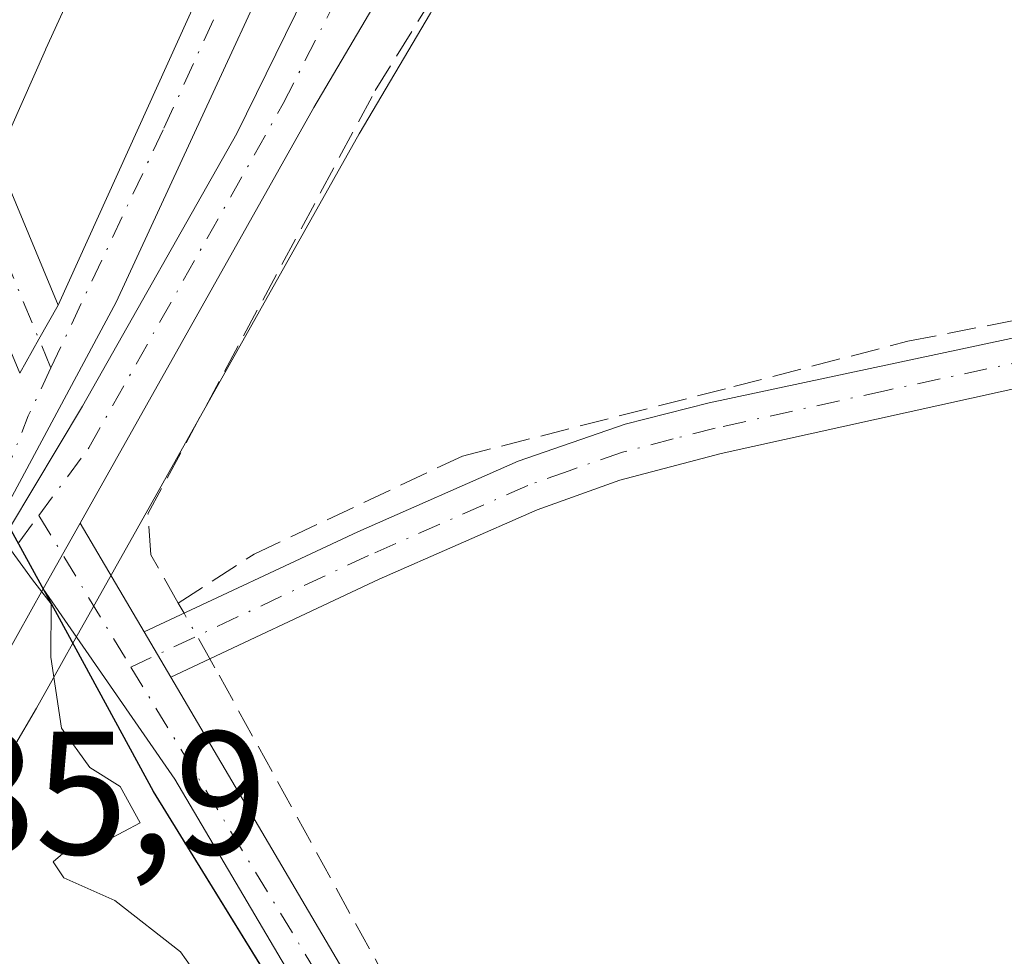
# Model space of a CAD drawing. Units: metres. Extents: x 605001 to 608449, y 4666758 to 4669124.
# Drawn here: x 607607 to 607663, y 4668748 to 4668801 of the extents above; entities that cross this region are included whole.
import ezdxf

# ---------------------------------------------------------------- set-up
doc = ezdxf.new("R2010")
doc.units = ezdxf.units.M
doc.header["$MEASUREMENT"] = 0
doc.linetypes.add('DGN Style 3', pattern=[2.307223458686699, 1.648016756204785, -0.6592067024819142])
doc.linetypes.add('DGN Style 4', pattern=[2.6384748266838614, 1.318413404963828, -0.6592067024819142, 0.001648016756204785, -0.6592067024819142])
for name, color, linetype, lineweight in [('Camino Cxs', 7, 'Continuous', 0), ('Camino eje', 30, 'DGN Style 4', 13), ('Carretera de calzada única Cxs', 7, 'Continuous', 13), ('Carretera de calzada única eje', 7, 'DGN Style 4', 0), ('Comarca', 135, 'Continuous', 13), ('Comarca CxS', 21, 'Continuous', 0), ('Comunidad autónoma', 142, 'Continuous', 30), ('Comunidad Autónoma CxS', 142, 'Continuous', 0), ('Corriente artificial lineal', 4, 'DGN Style 3', 13), ('Corriente artificial lineal oculto', 135, 'DGN Style 4', 13), ('Cultivos herbáceos CxS', 92, 'Continuous', 0), ('Curva de nivel normal', 30, 'Continuous', 0), ('Isleta de vial', 135, 'Continuous', 13), ('Municipio', 91, 'Continuous', 13), ('Municipio CxS', 4, 'Continuous', 0), ('Núcleo urbano CxS', 7, 'Continuous', 0), ('Provincia', 7, 'Continuous', 0), ('Provincia CxS', 1, 'Continuous', 0), ('Rótulo de punto de cota en terreno', 7, 'Continuous', 0)]:
    doc.layers.add(name, color=color, linetype=linetype, lineweight=lineweight)
doc.styles.add('Style-Arial', font='txt')

# ---------------------------------------------------------------- blocks, each defined once
blk = doc.blocks.new('*U8')
at = {"layer": 'Cultivos herbáceos CxS', "color": 92, "linetype": 'Continuous', "lineweight": 0}
blk.add_polyline3d([(607627.8221000005, 4668735.0145, 285.3113000000012), (607614.2724000001, 4668756.9747, 285.0918999999994), (607609.7134999996, 4668765.375299999, 285.110400000005), (607610.6261999998, 4668767.001499999, 285.0400999999983), (607626.0401999997, 4668794.4431, 283.8193000000028), (607630.0910999998, 4668801.3079, 283.6346000000049), (607630.2641000003, 4668801.624299999, 283.6248000000051), (607645.2944999998, 4668827.0767, 283.1753000000026), (607656.2037000004, 4668845.598300001, 282.9205999999977), (607691.3464000003, 4668903.2733, 282.2770000000019), (607704.8201000001, 4668924.4179, 281.9222000000009), (607704.8562000003, 4668924.4759, 281.9220999999961), (607730.5948000001, 4668966.9703, 281.9967000000034), (607753.1996999999, 4669005.251499999, 281.602899999998), (607771.3425000003, 4669034.7501, 281.1699999999983), (607776.5494999997, 4669043.3928, 281.1230000000069), (607816.2729000002, 4669114.474099999, 280.5632999999943), (607915.5225999998, 4669115.975000001, 280.4003999999986)], dxfattribs=at)
blk = doc.blocks.new('*U10')
at = {"layer": 'Comunidad Autónoma CxS', "color": 142, "linetype": 'Continuous', "lineweight": 0, "flags": 128}
blk.add_lwpolyline([(607640.2299999997, 4668714.861000001), (607614.3080000008, 4668756.914999999), (607608.9489999998, 4668766.793000001), (607605.2910000006, 4668773.419000001), (607603.9230000001, 4668779.982000002), (607599.5070000007, 4668803.726000001), (607593.3250000007, 4668826.403999999), (607587.0109999989, 4668849.459000001), (607576.6779999994, 4668877.732999999), (607557.7220000001, 4668924.035999999), (607541.0689999994, 4668964.710999999), (607538.7410000003, 4668970.846000001), (607510.5140000007, 4669045.228999999), (607481.1382877871, 4669109.405994411), (608413.7800008026, 4669123.50998331)], dxfattribs=at)
blk = doc.blocks.new('*U11')
at = {"layer": 'Provincia CxS', "color": 1, "linetype": 'Continuous', "lineweight": 0, "flags": 128}
blk.add_lwpolyline([(607640.2299999997, 4668714.861000001), (607614.3080000008, 4668756.914999999), (607608.9489999998, 4668766.793000001), (607605.2910000006, 4668773.419000001), (607603.9230000001, 4668779.982000002), (607599.5070000007, 4668803.726000001), (607593.3250000007, 4668826.403999999), (607587.0109999989, 4668849.459000001), (607576.6779999994, 4668877.732999999), (607557.7220000001, 4668924.035999999), (607541.0689999994, 4668964.710999999), (607538.7410000003, 4668970.846000001), (607510.5140000007, 4669045.228999999), (607481.1382877871, 4669109.405994411), (608413.7800008026, 4669123.50998331)], dxfattribs=at)
blk = doc.blocks.new('*U12')
at = {"layer": 'Comarca CxS', "color": 21, "linetype": 'Continuous', "lineweight": 0, "flags": 128}
blk.add_lwpolyline([(607640.2299999997, 4668714.861000001), (607614.3080000008, 4668756.914999999), (607608.9489999998, 4668766.793000001), (607605.2910000006, 4668773.419000001), (607603.9230000001, 4668779.982000002), (607599.5070000007, 4668803.726000001), (607593.3250000007, 4668826.403999999), (607587.0109999989, 4668849.459000001), (607576.6779999994, 4668877.732999999), (607557.7220000001, 4668924.035999999), (607541.0689999994, 4668964.710999999), (607538.7410000003, 4668970.846000001), (607510.5140000007, 4669045.228999999), (607481.1382877871, 4669109.405994411), (608413.7800008026, 4669123.50998331)], dxfattribs=at)
blk = doc.blocks.new('*U13')
at = {"layer": 'Municipio CxS', "color": 4, "linetype": 'Continuous', "lineweight": 0, "flags": 128}
blk.add_lwpolyline([(607640.2299999997, 4668714.861000001), (607614.3080000008, 4668756.914999999), (607608.9489999998, 4668766.793000001), (607605.2910000006, 4668773.419000001), (607603.9230000001, 4668779.982000002), (607599.5070000007, 4668803.726000001), (607593.3250000007, 4668826.403999999), (607587.0109999989, 4668849.459000001), (607576.6779999994, 4668877.732999999), (607557.7220000001, 4668924.035999999), (607541.0689999994, 4668964.710999999), (607538.7410000003, 4668970.846000001), (607510.5140000007, 4669045.228999999), (607481.1382877871, 4669109.405994411), (608413.7800008026, 4669123.50998331)], dxfattribs=at)
blk = doc.blocks.new('*U16')
at = {"layer": 'Carretera de calzada única Cxs', "color": 7, "linetype": 'Continuous', "lineweight": 13}
for points in [[(607652.5800999999, 4668881.590100001, 282.8699000000051), (607648.3501000004, 4668861.420100001, 283.1043000000063), (607644.6801000005, 4668846.4301, 283.2758000000031), (607639.7200999996, 4668830.870100001, 283.4492999999929), (607636.2401000002, 4668822.590100001, 283.5878999999986), (607635.1501000002, 4668820.0101, 283.7124999999942), (607631.6001000004, 4668812.3101, 283.7834000000003), (607627.5000999998, 4668802.8201, 284.5090999999957), (607623.4401000004, 4668795.940099999, 284.9483999999939), (607610.1199000003, 4668772.226100001, 285.5353000000032), (607608.0100999996, 4668768.470100001, 285.1861999999965), (607605.0301000001, 4668763.1601, 285.3291999999929)], [(607606.6750999996, 4668780.780099999, 284.7265000000043), (607607.7751000002, 4668782.725099999, 284.6429000000062), (607608.8651000002, 4668784.670100001, 284.5777999999991), (607618.5301000001, 4668805.9901, 283.8513999999996), (607625.4200999998, 4668823.0601, 283.389599999995), (607630.5000999998, 4668838.5801, 283.027700000006), (607636.3901000004, 4668862.040100001, 282.6468000000023), (607638.9700999996, 4668876.3301, 282.4100999999937), (607641.1101000002, 4668890.860099999, 282.2688999999955)]]:
    blk.add_polyline3d(points, dxfattribs=at)
blk.add_polyline3d([(607605.6700999998, 4668772.710100001, 285.0571999999956), (607602.2242000002, 4668765.474300001, 285.3647999999957), (607606.1001000004, 4668771.940099999, 285.0760000000009), (607610.2500999998, 4668778.890100001, 284.803899999999), (607619.0500999996, 4668794.450099999, 284.3800999999949), (607628.5201000003, 4668813.7301, 283.7415000000037), (607635.1300999997, 4668828.120100001, 283.4504000000015), (607639.7401000002, 4668840.9001, 283.2311999999947), (607643.4001000002, 4668853.860099999, 283.0651999999973), (607647.4600999998, 4668871.6601, 282.8067000000011), (607649.2600999996, 4668882.600099999, 282.686400000006), (607646.3300999999, 4668878.1601, 282.6276000000071), (607643.5000999998, 4668864.5601, 282.8050999999978), (607639.9301000005, 4668850.4001, 283.004700000005), (607636.8000999996, 4668840.460100001, 283.1668000000063), (607632.3501000004, 4668829.290100001, 283.3793000000005), (607626.2901, 4668815.380100001, 283.6696999999986), (607612.1801000005, 4668784.8301, 284.575800000006)], close=True, dxfattribs=at)

msp = doc.modelspace()

# ---------------------------------------------------------------- linework, layer by layer
at = {"layer": 'Camino Cxs', "color": 7, "linetype": 'Continuous', "lineweight": 0, "extrusion": (0.7939773754589378, -0.4305891597590069, 0.4291770063241616), "elevation": -1527778.241928139, "flags": 128}
msp.add_lwpolyline([(4393766.100048954, 726258.9147438942), (4393763.870661561, 726258.9868193254), (4393761.636506904, 726259.079377022)], dxfattribs=at)
at = {"layer": 'Camino Cxs', "color": 7, "linetype": 'Continuous', "lineweight": 0, "extrusion": (-0.03955670815934731, -0.07042136494896094, 0.9967327115121294), "elevation": -352531.7666115098, "flags": 128}
msp.add_lwpolyline([(-1756733.219251701, 4353871.421226869), (-1756733.219251701, 4353875.743340109)], dxfattribs=at)
at = {"layer": 'Camino Cxs', "color": 7, "linetype": 'Continuous', "lineweight": 0, "extrusion": (0.00825119392235152, -0.01402323435374133, 0.9998676245869329), "elevation": -60172.280640214, "flags": 128}
msp.add_lwpolyline([(607587.0755235038, 4668387.460444708), (607590.7287662806, 4668381.252434272)], dxfattribs=at)
at = {"layer": 'Camino Cxs', "color": 7, "linetype": 'Continuous', "lineweight": 0, "extrusion": (0.0644232496769356, -0.1094910543327522, 0.9918978545808866), "elevation": -471760.5544593128, "flags": 128}
msp.add_lwpolyline([(2891303.667302297, 3685698.820823604), (2891303.667302297, 3685695.80676413)], dxfattribs=at)
msp.add_lwpolyline([(2891303.667302297, 3685698.820823604), (2891303.667302297, 3685695.80676413)], dxfattribs=at)
at = {"layer": 'Camino Cxs', "color": 7, "linetype": 'Continuous', "lineweight": 0}
for points in [[(607574.5500999996, 4668880.860099999, 282.9179000000004), (607577.5500999996, 4668878.780099999, 282.9428000000044), (607581.3701, 4668875.5601, 282.8963999999978), (607584.3701, 4668871.8101, 282.811400000006), (607586.0800999999, 4668868.840100001, 282.8736000000063), (607589.4700999996, 4668857.640100001, 282.9787999999971), (607597.0401, 4668830.130100001, 283.3748999999953), (607603.6700999998, 4668798.2501, 284.1309999999939), (607605.1801000005, 4668793.5001, 284.3086999999941), (607608.8651000002, 4668784.670100001, 284.5777999999991), (607607.7751000002, 4668782.725099999, 284.6429000000062), (607606.6750999996, 4668780.780099999, 284.7265000000043), (607601.8800999997, 4668792.290100001, 284.4955999999947), (607600.3501000004, 4668797.040100001, 284.442200000005), (607593.6201, 4668829.3101, 283.7103000000061), (607584.7001, 4668861.470100001, 283.2961000000068), (607582.8400999998, 4668867.440099999, 282.9885999999969), (607580.7500999998, 4668871.0701, 283.1533000000054), (607578.9501, 4668873.0101, 283.2160000000004), (607575.4101, 4668875.9901, 283.2459999999992), (607571.1201, 4668878.970100001, 283.0047999999952), (607570.3503000002, 4668879.4704, 282.9622999999993), (607562.7100999998, 4668884.440099999, 282.8502000000008)], [(607584.3701, 4668871.8101, 282.811400000006), (607586.0800999999, 4668868.840100001, 282.8736000000063), (607589.4700999996, 4668857.640100001, 282.9787999999971), (607597.0401, 4668830.130100001, 283.3748999999953), (607603.6700999998, 4668798.2501, 284.1309999999939), (607605.1801000005, 4668793.5001, 284.3086999999941), (607608.8651000002, 4668784.670100001, 284.5777999999991)], [(607613.7723000003, 4668766.0187, 285.4180999999954), (607625.9501, 4668771.7401, 284.6376000000019), (607635.1001000004, 4668775.7601, 283.9195999999938), (607641.1901000004, 4668777.870100001, 283.7403000000049), (607645.9901000002, 4668779.090100001, 283.6719000000012), (607673.5201000003, 4668784.960100001, 284.103099999993), (607705.3601000002, 4668789.7601, 282.9823000000033), (607715.0401, 4668790.880100001, 282.9094999999944), (607724.9001000002, 4668792.550100001, 282.7253999999957), (607741.4501, 4668797.0101, 283.2611000000034), (607760.2301000003, 4668801.520099999, 282.6839000000036), (607799.9200999998, 4668811.610099999, 282.1876000000047), (607821.5000999998, 4668817.6801, 282.1088000000018), (607837.6700999998, 4668822.710100001, 283.522299999997), (607854.6300999997, 4668828.6601, 281.7369000000036), (607858.2001, 4668829.9101, 281.8536000000022), (607877.7600999996, 4668837.2601, 281.905700000003), (607894.6801000005, 4668843.020099999, 281.9149999999936)], [(607896.3300999999, 4668840.340100001, 281.8757999999943), (607892.9301000005, 4668839.370100001, 281.9349999999977), (607878.7600999996, 4668834.450099999, 282.0388999999996), (607859.2200999996, 4668827.110099999, 281.9435999999987), (607838.6101000002, 4668819.880100001, 282.5721999999951), (607822.3501000004, 4668814.8201, 282.3680000000023), (607805.5201000003, 4668810.030099999, 282.4052999999985), (607770.6501000002, 4668801.040100001, 282.9401999999973), (607742.1901000004, 4668794.130100001, 282.991399999999), (607725.3201000001, 4668789.590100001, 282.8071000000054), (607720.4101, 4668788.640100001, 283.0326999999961), (607698.7600999996, 4668785.860099999, 283.3371999999945), (607678.9801000003, 4668782.880100001, 283.6128999999929), (607666.1901000004, 4668780.5101, 283.8087999999989), (607646.6700999998, 4668776.190099999, 283.8444000000018), (607640.8901000004, 4668774.670100001, 283.8889000000054), (607636.1801000005, 4668772.9901, 283.9263999999966), (607627.1801000005, 4668769.030099999, 284.3034000000043), (607615.2884000001, 4668763.442, 285.0351999999984)], [(607720.4101, 4668788.640100001, 283.0326999999961), (607698.7600999996, 4668785.860099999, 283.3371999999945), (607678.9801000003, 4668782.880100001, 283.6128999999929), (607666.1901000004, 4668780.5101, 283.8087999999989), (607646.6700999998, 4668776.190099999, 283.8444000000018), (607640.8901000004, 4668774.670100001, 283.8889000000054), (607636.1801000005, 4668772.9901, 283.9263999999966), (607627.1801000005, 4668769.030099999, 284.3034000000043), (607615.2884000001, 4668763.4419, 285.0351999999984), (607613.7723000003, 4668766.0187, 285.4180999999954), (607625.9501, 4668771.7401, 284.6376000000019), (607635.1001000004, 4668775.7601, 283.9195999999938), (607641.1901000004, 4668777.870100001, 283.7403000000049), (607645.9901000002, 4668779.090100001, 283.6719000000012), (607673.5201000003, 4668784.960100001, 284.103099999993), (607705.3601000002, 4668789.7601, 282.9823000000033), (607715.0401, 4668790.880100001, 282.9094999999944), (607724.9001000002, 4668792.550100001, 282.7253999999957)], [(607632.8901000004, 4668728.1501, 285.4808000000049), (607615.5301000001, 4668757.630100001, 285.0578999999998), (607608.0100999996, 4668768.470100001, 285.1861999999965), (607610.1199000003, 4668772.226100001, 285.5353000000032), (607613.7723000003, 4668766.0187, 285.4180999999954), (607615.2884000001, 4668763.4419, 285.0351999999984), (607632.5701000001, 4668734.0701, 285.1958000000013)], [(607763.3167000003, 4668545.1908, 292.4749000000011), (607758.6700999998, 4668552.370100001, 289.9431000000041), (607745.7701000003, 4668571.120100001, 289.8488999999972), (607725.2500999998, 4668599.450099999, 289.6303999999946), (607698.7901, 4668637.2601, 288.7467999999935), (607682.0701000001, 4668662.1601, 291.9253999999929), (607670.4600999998, 4668680.390100001, 290.2103000000061), (607665.7100999998, 4668687.520099999, 288.788400000005), (607662.0100999996, 4668692.2601, 287.2709000000032), (607647.7401000002, 4668707.350099999, 286.1834999999992), (607640.9700999996, 4668715.520099999, 286.1515000000072), (607632.8901000004, 4668728.1501, 285.4808000000049), (607615.5301000001, 4668757.630100001, 285.0578999999998), (607608.0100999996, 4668768.470100001, 285.1861999999965)], [(607615.2884000001, 4668763.442, 285.0351999999984), (607632.5701000001, 4668734.0701, 285.1958000000013), (607643.2001, 4668717.130100001, 285.6138000000064), (607649.8000999996, 4668709.170100001, 285.7825000000012), (607664.1001000004, 4668694.050100001, 287.1125000000029), (607667.9401000004, 4668689.130100001, 288.0130000000063), (607672.7600999996, 4668681.890100001, 288.6466999999975), (607683.4700999996, 4668665.040100001, 290.1542999999947), (607701.0601000005, 4668638.8101, 288.7207000000053), (607727.4801000003, 4668601.040100001, 289.6291999999958), (607750.9200999998, 4668568.620100001, 289.6208000000042), (607755.8701, 4668561.350099999, 289.7479000000022)]]:
    msp.add_polyline3d(points, dxfattribs=at)
at = {"layer": 'Camino eje', "color": 30, "linetype": 'DGN Style 4', "lineweight": 13, "extrusion": (-0.00893385828319705, 0.02141567503550867, 0.9997307412693426), "elevation": 94841.44303155209, "flags": 128}
msp.add_lwpolyline([(-2358282.659867133, -4073854.563215608), (-2358282.659867133, -4073844.983142923)], dxfattribs=at)
at = {"layer": 'Camino eje', "color": 30, "linetype": 'DGN Style 4', "lineweight": 13, "extrusion": (-0.001600279525133466, 0.002635464151316541, 0.9999952467057774), "elevation": 11617.12277832543, "flags": 128}
msp.add_lwpolyline([(607607.4434991007, 4668758.266247662), (607612.6955423049, 4668749.616817624)], dxfattribs=at)
at = {"layer": 'Camino eje', "color": 30, "linetype": 'DGN Style 4', "lineweight": 13}
for points in [[(607855.2817000002, 4668827.308499999, 281.7927000000054), (607838.1401000004, 4668821.295100001, 283.0486999999994), (607821.9250999996, 4668816.2501, 282.2369000000036), (607813.5100999996, 4668813.8551, 282.2890000000043), (607802.7200999996, 4668810.8201, 282.3077999999951), (607785.2851, 4668806.325099999, 282.5090000000055), (607765.4401000004, 4668801.280099999, 282.8120999999956), (607751.2100999998, 4668797.825099999, 282.9358000000066), (607741.8201000001, 4668795.5701, 283.1172999999981), (607725.1101000002, 4668791.0701, 282.7704999999987), (607722.6551000001, 4668790.595100001, 282.8169999999955), (607717.7251000004, 4668789.7601, 283.0412999999971), (607712.8850999996, 4668789.200099999, 283.0950000000012), (607702.0601000005, 4668787.8101, 283.2020000000048), (607676.2500999998, 4668783.920100001, 283.7158999999957), (607669.8551000003, 4668782.735099999, 283.6116999999941), (607656.0900999998, 4668779.800100001, 283.7280000000028), (607646.3300999999, 4668777.640100001, 283.773199999996), (607643.9301000005, 4668777.030099999, 283.7918999999966), (607641.0401, 4668776.270099999, 283.8168000000005), (607637.9951, 4668775.215100001, 283.8377000000037), (607635.6401000004, 4668774.3751, 283.9158000000025), (607626.5651000004, 4668770.3851, 284.4631999999983), (607613.0173000004, 4668764.019500001, 285.1146000000008)], [(607613.0173000004, 4668764.019500001, 285.1146000000008), (607624.0500999996, 4668745.850099999, 285.1073999999935), (607632.7301000003, 4668731.110099999, 285.3313000000053), (607638.0450999998, 4668722.640100001, 285.492499999993), (607642.0850999998, 4668716.325099999, 285.801999999996), (607648.7701000003, 4668708.2601, 285.9640000000072), (607663.0551000005, 4668693.155099999, 287.0592999999935), (607666.8251, 4668688.325099999, 288.2287000000069), (607671.6101000002, 4668681.140100001, 289.4082999999956), (607682.7701000003, 4668663.600099999, 290.9879999999976), (607699.9250999996, 4668638.0351, 288.7223999999987), (607721.7789000003, 4668606.8015, 289.3672999999981)]]:
    msp.add_polyline3d(points, dxfattribs=at)
at = {"layer": 'Carretera de calzada única Cxs', "color": 7, "linetype": 'Continuous', "lineweight": 13, "extrusion": (0.7405043625365701, -0.4026253829141374, 0.5380948709080512), "elevation": -1429674.61568469, "flags": 128}
msp.add_lwpolyline([(4391961.26647452, 913037.6552209005), (4391953.282781826, 913038.1764075096), (4391926.086437542, 913038.8727071249)], dxfattribs=at)
at = {"layer": 'Carretera de calzada única Cxs', "color": 7, "linetype": 'Continuous', "lineweight": 13, "extrusion": (0.7939773754589378, -0.4305891597590069, 0.4291770063241616), "elevation": -1527778.241928139, "flags": 128}
msp.add_lwpolyline([(4393766.100048954, 726258.9147438942), (4393763.870661561, 726258.9868193254), (4393761.636506904, 726259.079377022)], dxfattribs=at)
at = {"layer": 'Carretera de calzada única Cxs', "color": 7, "linetype": 'Continuous', "lineweight": 13, "extrusion": (-0.03955670815934731, -0.07042136494896094, 0.9967327115121294), "elevation": -352531.7666115098, "flags": 128}
msp.add_lwpolyline([(-1756733.219251701, 4353871.421226869), (-1756733.219251701, 4353875.743340109)], dxfattribs=at)
at = {"layer": 'Carretera de calzada única Cxs', "color": 7, "linetype": 'Continuous', "lineweight": 13, "extrusion": (0.6442469841323228, -0.3431474699939298, 0.6835171082519966), "elevation": -1210431.530813942, "flags": 128}
msp.add_lwpolyline([(4406339.463047542, 1133849.482193333), (4406333.375472568, 1133849.678101324), (4406330.804940504, 1133849.829895767)], dxfattribs=at)
at = {"layer": 'Carretera de calzada única Cxs', "color": 7, "linetype": 'Continuous', "lineweight": 13}
for points in [[(607608.8651000002, 4668784.670100001, 284.5777999999991), (607618.5301000001, 4668805.9901, 283.8513999999996), (607625.4200999998, 4668823.0601, 283.389599999995), (607630.5000999998, 4668838.5801, 283.027700000006), (607636.3901000004, 4668862.040100001, 282.6468000000023), (607638.9700999996, 4668876.3301, 282.4100999999937), (607641.1101000002, 4668890.860099999, 282.2688999999955), (607641.8800999997, 4668904.1601, 282.1699999999983), (607642.2401000002, 4668918.8301, 282.0437999999995), (607641.3800999997, 4668942.440099999, 282.0089000000008), (607639.8000999996, 4668957.920100001, 281.9409000000014), (607637.4200999998, 4668972.630100001, 281.796199999997), (607634.3300999999, 4668987.300100001, 281.946100000001), (607629.7701000003, 4669003.470100001, 281.9456000000064), (607625.4401000004, 4669016.3201, 281.8705999999947), (607619.0201000003, 4669033.220100001, 281.7618999999977), (607611.8300999999, 4669050.300100001, 281.8184000000037), (607608.2600999996, 4669057.690099999, 281.7511999999988), (607595.1300999997, 4669082.370100001, 281.5577000000048), (607583.8501000004, 4669102.380100001, 281.3266000000003), (607579.0519000003, 4669110.886800001, 281.3352000000014)], [(607602.2242000002, 4668765.474300001, 285.3647999999957), (607606.1001000004, 4668771.940099999, 285.0760000000009), (607610.2500999998, 4668778.890100001, 284.803899999999), (607619.0500999996, 4668794.450099999, 284.3800999999949), (607628.5201000003, 4668813.7301, 283.7415000000037), (607635.1300999997, 4668828.120100001, 283.4504000000015), (607639.7401000002, 4668840.9001, 283.2311999999947), (607643.4001000002, 4668853.860099999, 283.0651999999973), (607647.4600999998, 4668871.6601, 282.8067000000011), (607649.2600999996, 4668882.600099999, 282.686400000006), (607646.3300999999, 4668878.1601, 282.6276000000071), (607643.5000999998, 4668864.5601, 282.8050999999978), (607639.9301000005, 4668850.4001, 283.004700000005), (607636.8000999996, 4668840.460100001, 283.1668000000063), (607632.3501000004, 4668829.290100001, 283.3793000000005), (607626.2901, 4668815.380100001, 283.6696999999986), (607612.1801000005, 4668784.8301, 284.575800000006), (607605.6700999998, 4668772.710100001, 285.0571999999956)]]:
    msp.add_polyline3d(points, dxfattribs=at)
at = {"layer": 'Carretera de calzada única eje', "color": 7, "linetype": 'DGN Style 4', "lineweight": 0, "extrusion": (-0.0242666584788063, 0.05149901359319901, 0.998378175284897), "elevation": 225977.2409173881, "flags": 128}
msp.add_lwpolyline([(-2539734.435898734, -3957952.530226021), (-2539732.094133534, -3957950.594513772), (-2539721.304916574, -3957940.397771841)], dxfattribs=at)
at = {"layer": 'Carretera de calzada única eje', "color": 7, "linetype": 'DGN Style 4', "lineweight": 0, "extrusion": (0.01857784183501197, 0.02510322394258609, 0.9995122270089756), "elevation": 128774.2311499078, "flags": 128}
msp.add_lwpolyline([(2288920.390290935, -4112274.657251902), (2288920.390290934, -4112284.785359007)], dxfattribs=at)
at = {"layer": 'Carretera de calzada única eje', "color": 7, "linetype": 'DGN Style 4', "lineweight": 0}
for points in [[(607608.4584999997, 4668781.086100001, 284.7090000000026), (607614.9001000002, 4668794.7501, 284.2302000000054), (607624.7701000003, 4668816.4001, 283.6005000000005), (607631.6801000005, 4668833.9301, 283.2125999999989), (607639.2100999998, 4668862.5701, 282.7189999999973), (607642.6101000002, 4668883.520099999, 282.3978999999963)], [(607607.7653000001, 4668772.6689, 285.0834000000032), (607610.6202999996, 4668776.526699999, 285.0148999999947), (607621.7001, 4668796.1601, 284.379700000005), (607629.5701000001, 4668811.620100001, 283.813599999994), (607633.2100999998, 4668819.220100001, 283.6649000000034)]]:
    msp.add_polyline3d(points, dxfattribs=at)
at = {"layer": 'Comarca', "color": 135, "linetype": 'Continuous', "lineweight": 13, "flags": 128}
msp.add_lwpolyline([(607640.2300000003, 4668714.861000001), (607614.3080000014, 4668756.914999997), (607608.9490000004, 4668766.793000001), (607605.2910000011, 4668773.419000002), (607603.9230000007, 4668779.982000003), (607599.5070000013, 4668803.726000002), (607593.3250000011, 4668826.404), (607587.0110000018, 4668849.459), (607576.6780000022, 4668877.733), (607557.7220000006, 4668924.036), (607541.069, 4668964.711), (607538.7410000007, 4668970.846000002), (607510.5140000011, 4669045.228999998), (607481.1382898925, 4669109.406022079)], dxfattribs=at)
at = {"layer": 'Comunidad autónoma', "color": 142, "linetype": 'Continuous', "lineweight": 30, "flags": 128}
msp.add_lwpolyline([(607640.2300000003, 4668714.861000001), (607614.3080000014, 4668756.914999997), (607608.9490000004, 4668766.793000001), (607605.2910000011, 4668773.419000002), (607603.9230000007, 4668779.982000003), (607599.5070000013, 4668803.726000002), (607593.3250000011, 4668826.404), (607587.0110000018, 4668849.459), (607576.6780000022, 4668877.733), (607557.7220000006, 4668924.036), (607541.069, 4668964.711), (607538.7410000007, 4668970.846000002), (607510.5140000011, 4669045.228999998), (607481.1382898925, 4669109.406022079)], dxfattribs=at)
at = {"layer": 'Corriente artificial lineal', "color": 4, "linetype": 'DGN Style 3', "lineweight": 13}
for points in [[(607616.0456999998, 4668767.086800001, 284.690499999997), (607615.7200999996, 4668767.6601, 284.7011000000057), (607614.1601, 4668770.4101, 284.7734999999957), (607613.9901000002, 4668772.7501, 284.7531000000017), (607626.9501, 4668796.9101, 283.8019000000059), (607639.6300999997, 4668817.4001, 283.4060000000027), (607659.0500999996, 4668850.4101, 282.8003000000026), (607674.2100999998, 4668875.6601, 282.382700000002), (607688.4501, 4668898.5001, 282.2360999999946), (607710.2600999996, 4668935.360099999, 281.982799999998), (607727.9101, 4668963.530099999, 281.9541000000027), (607742.6001000004, 4668987.6601, 281.8940000000002), (607758.2001, 4669015.020099999, 281.5801999999967), (607764.6164999995, 4669025.225000001, 281.3603000000003)], [(607615.7200999996, 4668767.6601, 284.7011000000057), (607620.0407999996, 4668770.457699999, 284.3457000000053), (607631.9177000001, 4668776.053099999, 283.6967000000004), (607647.3841000004, 4668780.0121, 283.4327999999951), (607657.3080000002, 4668782.5986, 283.2213000000047), (607665.7936000006, 4668784.266899999, 283.1232000000018), (607670.0268999999, 4668785.9867, 283.0984999999928), (607682.9914999995, 4668788.368000001, 282.7529000000068), (607700.4540999997, 4668790.8815, 282.7032999999938), (607710.5082, 4668792.204399999, 282.4774000000034), (607725.3249000004, 4668794.982600001, 282.3628999999929), (607737.0988999996, 4668798.289899999, 282.4667999999947), (607757.4719000002, 4668802.920100001, 282.1953000000067), (607770.8333999999, 4668805.9628, 282.005799999999), (607783.0042000003, 4668807.9472, 282.2213999999949), (607798.7470000006, 4668812.312799999, 281.9505000000063), (607824.0147000002, 4668819.5889, 281.885500000004), (607848.7533, 4668827.1295, 281.5583000000042), (607870.4491999998, 4668834.934699999, 281.255799999999), (607881.8262999998, 4668840.358700001, 281.155700000003), (607891.0867, 4668842.3431, 281.0255000000034), (607907.4908999996, 4668847.105599999, 281.0188999999955), (607892.4095999999, 4668880.310900001, 280.889599999995), (607871.9044000005, 4668925.5547, 280.8169999999955)], [(607716.8101000005, 4668618.890100001, 288.5387999999948), (607692.4101, 4668654.050100001, 288.1040000000066), (607680.3901000004, 4668672.0701, 287.3641999999964), (607670.9901000002, 4668687.4301, 286.6116999999941), (607665.4301000005, 4668694.4301, 286.2391000000061), (607664.0922999998, 4668695.852299999, 286.1438000000053), (607649.8898999998, 4668711.460899999, 285.4156999999978), (607643.9368000003, 4668718.6709, 285.2505999999994), (607629.9501, 4668741.880100001, 284.7361999999994), (607617.8101000005, 4668763.9801, 284.6540999999997), (607617.5201000003, 4668764.490700001, 284.6589999999997)]]:
    msp.add_polyline3d(points, dxfattribs=at)
at = {"layer": 'Corriente artificial lineal oculto', "color": 135, "linetype": 'DGN Style 4', "lineweight": 13, "extrusion": (0.005210135562619378, -0.009173923579009624, 0.9999443452580676), "elevation": -39380.47583875517, "flags": 128}
msp.add_lwpolyline([(607607.7891309743, 4668599.678072059), (607606.3145868611, 4668602.274281311)], dxfattribs=at)
at = {"layer": 'Cultivos herbáceos CxS', "color": 92, "linetype": 'Continuous', "lineweight": 0}
for points in [[(607816.273, 4669114.474199999, 280.5632999999943), (607776.5494999997, 4669043.3928, 281.1230000000069), (607771.3425000003, 4669034.7501, 281.1699999999983), (607753.1996999999, 4669005.251499999, 281.602899999998), (607730.5948000001, 4668966.9703, 281.9967000000034), (607704.8562000003, 4668924.4759, 281.9220999999961), (607704.8201000001, 4668924.4179, 281.9222000000009), (607691.3464000003, 4668903.2733, 282.2770000000019), (607656.2037000004, 4668845.598300001, 282.9205999999977), (607645.2944999998, 4668827.0767, 283.1753000000026), (607630.2641000003, 4668801.624299999, 283.6248000000051), (607630.0910999998, 4668801.3079, 283.6346000000049), (607626.0401999997, 4668794.4431, 283.8193000000028), (607610.6261999998, 4668767.001499999, 285.0400999999983), (607609.7134999996, 4668765.375299999, 285.110400000005)], [(607634.8576999997, 4668879.940300001, 282.175900000002), (607632.5732000005, 4668866.815099999, 282.351999999999), (607631.1091, 4668860.7237, 282.3856999999989), (607627.8365000002, 4668848.642300001, 282.5633999999991), (607625.0805000003, 4668839.7479, 282.5617000000057), (607621.2987000003, 4668829.697699999, 282.7406999999948), (607618.1372999996, 4668821.735099999, 282.9438999999985), (607614.5654999996, 4668813.281099999, 283.2203000000009), (607608.1725000005, 4668799.273499999, 283.9591999999975), (607608.1481, 4668799.2191, 283.9625999999989), (607605.4603000004, 4668793.212300001, 284.2226999999984), (607604.6518000001, 4668791.406099999, 284.3233999999939), (607604.6409, 4668791.381899999, 284.3251000000019), (607603.1683, 4668788.063100001, 284.5982999999979), (607600.3768999996, 4668798.9169, 284.4241999999941), (607593.2922999999, 4668826.465299999, 283.9229999999953), (607586.9722999996, 4668849.515699999, 283.7207999999956), (607576.6425000001, 4668877.7959, 282.909799999994), (607564.5925000003, 4668907.2257, 282.3144000000029)], [(607634.8576999997, 4668879.940300001, 282.175900000002), (607632.5732000005, 4668866.815099999, 282.351999999999), (607631.1091, 4668860.7237, 282.3856999999989), (607627.8365000002, 4668848.642300001, 282.5633999999991), (607625.0805000003, 4668839.7479, 282.5617000000057), (607621.2987000003, 4668829.697699999, 282.7406999999948), (607618.1372999996, 4668821.735099999, 282.9438999999985), (607614.5654999996, 4668813.281099999, 283.2203000000009), (607608.1725000005, 4668799.273499999, 283.9591999999975), (607608.1481, 4668799.2191, 283.9625999999989), (607605.4603000004, 4668793.212300001, 284.2226999999984), (607604.6518000001, 4668791.406099999, 284.3233999999939), (607604.6409, 4668791.381899999, 284.3251000000019), (607603.1683, 4668788.063100001, 284.5982999999979)], [(607609.7134999996, 4668765.375299999, 285.110400000005), (607608.6061000006, 4668763.401699999, 285.2069999999949), (607607.6310999999, 4668761.665300001, 285.2945000000037), (607606.3234999999, 4668759.4321, 285.3794000000053), (607569.9319000002, 4668692.841700001, 289.1180000000023), (607498.6524999999, 4668572.044500001, 295.5420000000013)], [(607569.9319000002, 4668692.841700001, 289.1180000000023), (607606.3234999999, 4668759.4321, 285.3794000000053), (607607.6310999999, 4668761.665300001, 285.2945000000037), (607608.6061000006, 4668763.401699999, 285.2069999999949), (607609.7134999996, 4668765.375299999, 285.110400000005), (607614.2724000001, 4668756.9747, 285.0918999999994), (607627.8221000005, 4668735.0145, 285.3113000000012)], [(607609.7134999996, 4668765.375299999, 285.110400000005), (607614.2724000001, 4668756.9747, 285.0918999999994), (607627.8221000005, 4668735.0145, 285.3113000000012), (607640.2023, 4668714.914100001, 286.3415999999997), (607650.6924000002, 4668702.013900001, 286.6830999999947), (607660.0022999998, 4668691.103700001, 287.1695999999938), (607668.4123000001, 4668681.5635, 287.4091999999946), (607673.7122999998, 4668675.613500001, 287.5755000000063), (607678.1623000001, 4668666.8533, 287.9324999999953), (607681.8221000005, 4668660.3531, 288.0810000000056), (607688.4623999996, 4668649.883099999, 288.3249000000069), (607698.3224, 4668636.062899999, 288.7796999999992), (607709.1222999999, 4668619.4827, 289.013300000006), (607724.0426000003, 4668599.462300001, 289.3687000000064), (607737.4323000005, 4668579.401900001, 289.8984000000055), (607755.7723000003, 4668554.7017, 290.0224000000017), (607759.8825000003, 4668549.181500001, 290.0454000000027), (607761.0815000003, 4668547.5261, 290.0629999999946), (607767.3875000002, 4668538.9011, 292.6842999999935), (607770.3095000006, 4668534.4045, 290.9352000000072), (607795.1539000003, 4668496.4331, 291.1802000000025), (607806.9524999997, 4668478.4005, 291.790599999993)], [(607609.7134999996, 4668765.375299999, 285.110400000005), (607614.2724000001, 4668756.9747, 285.0918999999994), (607627.8221000005, 4668735.0145, 285.3113000000012), (607640.2023, 4668714.914100001, 286.3415999999997), (607650.6924000002, 4668702.013900001, 286.6830999999947), (607660.0022999998, 4668691.103700001, 287.1695999999938), (607668.4123000001, 4668681.5635, 287.4091999999946), (607673.7122999998, 4668675.613500001, 287.5755000000063), (607678.1623000001, 4668666.8533, 287.9324999999953), (607681.8221000005, 4668660.3531, 288.0810000000056), (607688.4623999996, 4668649.883099999, 288.3249000000069), (607698.3224, 4668636.062899999, 288.7796999999992), (607709.1222999999, 4668619.4827, 289.013300000006), (607724.0426000003, 4668599.462300001, 289.3687000000064), (607737.4323000005, 4668579.401900001, 289.8984000000055), (607755.7723000003, 4668554.7017, 290.0224000000017), (607759.8825000003, 4668549.181500001, 290.0454000000027), (607761.0815000003, 4668547.5261, 290.0629999999946), (607767.3875000002, 4668538.9011, 292.6842999999935), (607770.3095000006, 4668534.4045, 290.9352000000072), (607795.1539000003, 4668496.4331, 291.1802000000025), (607806.9524999997, 4668478.4005, 291.790599999993)]]:
    msp.add_polyline3d(points, dxfattribs=at)
at = {"layer": 'Curva de nivel normal', "color": 30, "linetype": 'Continuous', "lineweight": 0, "elevation": 285, "flags": 128}
msp.add_lwpolyline([(607606, 4668770.9301), (607607.4100000003, 4668769.0001), (607608.4699999997, 4668767.620100001), (607608.4500000002, 4668764.5801), (607609.0599999996, 4668760.540100001), (607610.6799999997, 4668758.280099999), (607612.4000000004, 4668757.200099999), (607613.54, 4668755.140100001), (607611.6900000004, 4668754.140100001), (607609.6799999997, 4668753.860099999), (607608.5899999999, 4668752.9001), (607609.2000000002, 4668752.0001), (607612.0999999996, 4668750.700099999), (607615.8499999996, 4668747.770099999), (607617.7800000003, 4668745.040100001)], dxfattribs=at)
at = {"layer": 'Isleta de vial', "color": 135, "linetype": 'Continuous', "lineweight": 13}
msp.add_polyline3d([(607601.7901, 4668764.7501, 285.391300000003), (607605.6700999998, 4668772.710100001, 285.0571999999956), (607612.1801000005, 4668784.8301, 284.575800000006), (607626.2901, 4668815.380100001, 283.6696999999986), (607632.3501000004, 4668829.290100001, 283.3793000000005), (607636.8000999996, 4668840.460100001, 283.1668000000063), (607639.9301000005, 4668850.4001, 283.004700000005), (607643.5000999998, 4668864.5601, 282.8050999999978), (607646.3300999999, 4668878.1601, 282.6276000000071), (607649.2600999996, 4668882.600099999, 282.686400000006), (607647.4600999998, 4668871.6601, 282.8067000000011), (607643.4001000002, 4668853.860099999, 283.0651999999973), (607639.7401000002, 4668840.9001, 283.2311999999947), (607635.1300999997, 4668828.120100001, 283.4504000000015), (607628.5201000003, 4668813.7301, 283.7415000000037), (607619.0500999996, 4668794.450099999, 284.3800999999949), (607610.2500999998, 4668778.890100001, 284.803899999999), (607606.1001000004, 4668771.940099999, 285.0760000000009), (607601.7901, 4668764.7501, 285.391300000003)], dxfattribs=at)
at = {"layer": 'Municipio', "color": 91, "linetype": 'Continuous', "lineweight": 13, "flags": 128}
msp.add_lwpolyline([(607640.2300000003, 4668714.861000001), (607614.3080000014, 4668756.914999997), (607608.9490000004, 4668766.793000001), (607605.2910000011, 4668773.419000002), (607603.9230000007, 4668779.982000003), (607599.5070000013, 4668803.726000002), (607593.3250000011, 4668826.404), (607587.0110000018, 4668849.459), (607576.6780000022, 4668877.733), (607557.7220000006, 4668924.036), (607541.069, 4668964.711), (607538.7410000007, 4668970.846000002), (607510.5140000011, 4669045.228999998), (607481.1382898925, 4669109.406022079)], dxfattribs=at)
at = {"layer": 'Núcleo urbano CxS', "color": 7, "linetype": 'Continuous', "lineweight": 0}
for points in [[(607816.273, 4669114.474199999, 280.5632999999943), (607776.5494999997, 4669043.3928, 281.1230000000069), (607771.3425000003, 4669034.7501, 281.1699999999983), (607753.1996999999, 4669005.251499999, 281.602899999998), (607730.5948000001, 4668966.9703, 281.9967000000034), (607704.8562000003, 4668924.4759, 281.9220999999961), (607704.8201000001, 4668924.4179, 281.9222000000009), (607691.3464000003, 4668903.2733, 282.2770000000019), (607656.2037000004, 4668845.598300001, 282.9205999999977), (607645.2944999998, 4668827.0767, 283.1753000000026), (607630.2641000003, 4668801.624299999, 283.6248000000051), (607630.0910999998, 4668801.3079, 283.6346000000049), (607626.0401999997, 4668794.4431, 283.8193000000028), (607610.6261999998, 4668767.001499999, 285.0400999999983), (607609.7134999996, 4668765.375299999, 285.110400000005)], [(607730.5948000001, 4668966.9703, 281.9967000000034), (607704.8562000003, 4668924.4759, 281.9220999999961), (607704.8201000001, 4668924.4179, 281.9222000000009), (607691.3464000003, 4668903.2733, 282.2770000000019), (607656.2037000004, 4668845.598300001, 282.9205999999977), (607645.2944999998, 4668827.0767, 283.1753000000026), (607630.2641000003, 4668801.624299999, 283.6248000000051), (607630.0910999998, 4668801.3079, 283.6346000000049), (607626.0401999997, 4668794.4431, 283.8193000000028), (607610.6261999998, 4668767.001499999, 285.0400999999983), (607609.7134999996, 4668765.375299999, 285.110400000005), (607608.6061000006, 4668763.401699999, 285.2069999999949), (607607.6310999999, 4668761.665300001, 285.2945000000037), (607606.3234999999, 4668759.4321, 285.3794000000053), (607569.9319000002, 4668692.841700001, 289.1180000000023)], [(607542.6797000002, 4668681.9937, 290.2679000000062), (607592.8869000003, 4668770.005100001, 285.2421999999933), (607603.1683, 4668788.063100001, 284.5982999999979), (607604.6409, 4668791.381899999, 284.3251000000019), (607604.6518000001, 4668791.406099999, 284.3233999999939), (607605.4603000004, 4668793.212300001, 284.2226999999984), (607608.1481, 4668799.2191, 283.9625999999989), (607608.1725000005, 4668799.273499999, 283.9591999999975), (607614.5654999996, 4668813.281099999, 283.2203000000009), (607618.1372999996, 4668821.735099999, 282.9438999999985), (607621.2987000003, 4668829.697699999, 282.7406999999948), (607625.0805000003, 4668839.7479, 282.5617000000057), (607627.8365000002, 4668848.642300001, 282.5633999999991), (607631.1091, 4668860.7237, 282.3856999999989), (607632.5732000005, 4668866.815099999, 282.351999999999), (607634.8576999997, 4668879.940300001, 282.175900000002)], [(607634.8576999997, 4668879.940300001, 282.175900000002), (607632.5732000005, 4668866.815099999, 282.351999999999), (607631.1091, 4668860.7237, 282.3856999999989), (607627.8365000002, 4668848.642300001, 282.5633999999991), (607625.0805000003, 4668839.7479, 282.5617000000057), (607621.2987000003, 4668829.697699999, 282.7406999999948), (607618.1372999996, 4668821.735099999, 282.9438999999985), (607614.5654999996, 4668813.281099999, 283.2203000000009), (607608.1725000005, 4668799.273499999, 283.9591999999975), (607608.1481, 4668799.2191, 283.9625999999989), (607605.4603000004, 4668793.212300001, 284.2226999999984), (607604.6518000001, 4668791.406099999, 284.3233999999939), (607604.6409, 4668791.381899999, 284.3251000000019), (607603.1683, 4668788.063100001, 284.5982999999979)], [(607609.7134999996, 4668765.375299999, 285.110400000005), (607608.6061000006, 4668763.401699999, 285.2069999999949), (607607.6310999999, 4668761.665300001, 285.2945000000037), (607606.3234999999, 4668759.4321, 285.3794000000053), (607569.9319000002, 4668692.841700001, 289.1180000000023), (607498.6524999999, 4668572.044500001, 295.5420000000013)]]:
    msp.add_polyline3d(points, dxfattribs=at)
at = {"layer": 'Provincia', "color": 7, "linetype": 'Continuous', "lineweight": 0, "flags": 128}
msp.add_lwpolyline([(607640.2300000003, 4668714.861000001), (607614.3080000014, 4668756.914999997), (607608.9490000004, 4668766.793000001), (607605.2910000011, 4668773.419000002), (607603.9230000007, 4668779.982000003), (607599.5070000013, 4668803.726000002), (607593.3250000011, 4668826.404), (607587.0110000018, 4668849.459), (607576.6780000022, 4668877.733), (607557.7220000006, 4668924.036), (607541.069, 4668964.711), (607538.7410000007, 4668970.846000002), (607510.5140000011, 4669045.228999998), (607481.1382898925, 4669109.406022079)], dxfattribs=at)

# ---------------------------------------------------------------- block references
at = {"layer": 'Carretera de calzada única Cxs', "color": 7, "linetype": 'Continuous', "lineweight": 13}
msp.add_blockref('*U16', (0, 0), dxfattribs=at)
at = {"layer": 'Comarca CxS', "color": 21, "linetype": 'Continuous', "lineweight": 0}
msp.add_blockref('*U12', (0, 0), dxfattribs=at)
at = {"layer": 'Comunidad Autónoma CxS', "color": 142, "linetype": 'Continuous', "lineweight": 0}
msp.add_blockref('*U10', (0, 0), dxfattribs=at)
at = {"layer": 'Cultivos herbáceos CxS', "color": 92, "linetype": 'Continuous', "lineweight": 0}
msp.add_blockref('*U8', (0, 0), dxfattribs=at)
at = {"layer": 'Municipio CxS', "color": 4, "linetype": 'Continuous', "lineweight": 0}
msp.add_blockref('*U13', (0, 0), dxfattribs=at)
at = {"layer": 'Provincia CxS', "color": 1, "linetype": 'Continuous', "lineweight": 0}
msp.add_blockref('*U11', (0, 0), dxfattribs=at)

# ---------------------------------------------------------------- texts
at = {"layer": 'Rótulo de punto de cota en terreno', "color": 7, "linetype": 'Continuous', "lineweight": 0, "style": 'Style-Arial'}
msp.add_text('285,9', height=7.000000000000002, dxfattribs=at).set_placement((607596.9478000002, 4668753.3378))

doc.saveas('drawing.dxf')
